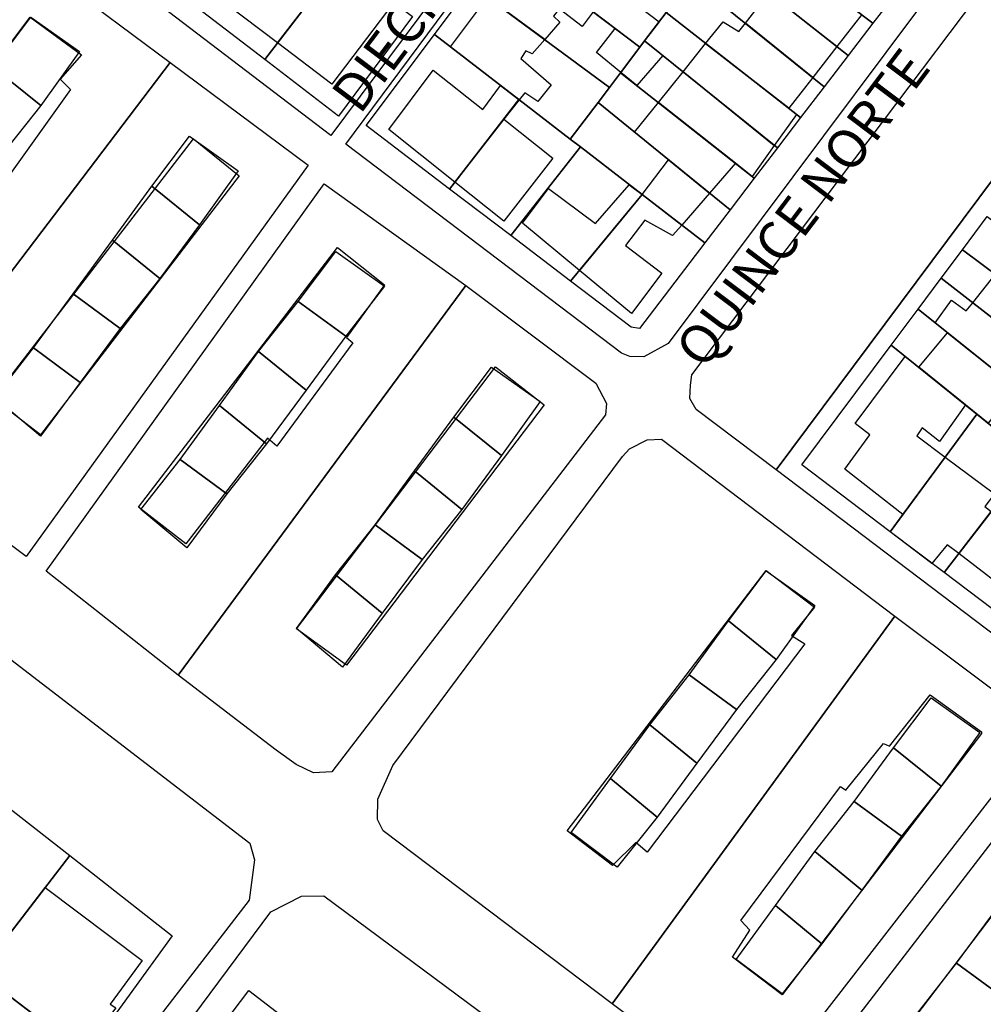
# Model space of a CAD drawing. Extents: x 343657 to 346778, y 6299495 to 6304106.
# Drawn here: x 344380 to 344506, y 6301136 to 6301264 of the extents above; entities that cross this region are included whole.
import ezdxf

# ---------------------------------------------------------------- set-up
doc = ezdxf.new("R2010")
doc.units = 0
doc.header["$MEASUREMENT"] = 0
for name, color, linetype in [('AREA_CONSTRUIDA_SHP', 137, 'CONTINUOUS'), ('MANZANAS', 3, 'CONTINUOUS'), ('PRED__COMER_2_SHP', 22, 'CONTINUOUS'), ('TEXTO', 2, 'CONTINUOUS')]:
    doc.layers.add(name, color=color, linetype=linetype)

msp = doc.modelspace()

# ---------------------------------------------------------------- linework, layer by layer
at = {"layer": 'AREA_CONSTRUIDA_SHP'}
for points in [[(344449.59, 6301278.16), (344457.36, 6301272.53), (344455.5, 6301270.08), (344463.62, 6301263.89), (344461.73, 6301261.39), (344461.12, 6301260.58), (344457.9, 6301263.02), (344455.05, 6301265.18), (344445.37, 6301272.52), (344449.59, 6301278.16)], [(344405.16, 6301267.88), (344409.89, 6301274.11), (344418.92, 6301267.52), (344414.01, 6301261.14), (344405.16, 6301267.88)], [(344441.32, 6301267.09), (344445.37, 6301272.52), (344455.05, 6301265.18), (344453.6, 6301263.26), (344450.61, 6301265.56), (344449.89, 6301264.61), (344450.7, 6301263.84), (344448.75, 6301261.59), (344441.32, 6301267.09)], [(344418.92, 6301267.52), (344422.12, 6301271.67), (344429.11, 6301266.41), (344421.05, 6301255.78), (344414.01, 6301261.14), (344418.92, 6301267.52)], [(344477.86, 6301267.65), (344478.56, 6301268.55), (344481.11, 6301266.79), (344483.36, 6301269.79), (344489.94, 6301264.82), (344486.71, 6301260.67), (344477.86, 6301267.65)], [(344441.32, 6301267.09), (344448.75, 6301261.59), (344447.13, 6301259.71), (344446.27, 6301260.12), (344445.62, 6301259.11), (344449.57, 6301255.67), (344447.86, 6301253.51), (344446.16, 6301254.65), (344445.43, 6301253.74), (344443, 6301255.62), (344436.5, 6301260.64), (344441.32, 6301267.09)], [(344474.82, 6301263.71), (344477.86, 6301267.65), (344486.71, 6301260.67), (344483.58, 6301256.65), (344474.82, 6301263.71)], [(344362.59, 6301225.93), (344356.22, 6301230.37), (344381.87, 6301264.47), (344388.54, 6301259.59), (344385.74, 6301256.41), (344387.12, 6301255.09), (344377.31, 6301241.44), (344378.96, 6301240.4), (344377.44, 6301238.11), (344375.73, 6301239.25), (344367.17, 6301228.36), (344365.32, 6301229.58), (344362.59, 6301225.93)], [(344469.66, 6301261.05), (344471.94, 6301263.89), (344473.99, 6301262.63), (344474.82, 6301263.71), (344483.58, 6301256.65), (344480.46, 6301252.64), (344469.66, 6301261.05)], [(344457.9, 6301263.02), (344461.12, 6301260.58), (344458.63, 6301257.29), (344455.47, 6301259.87), (344457.9, 6301263.02)], [(344461.73, 6301261.39), (344464.1, 6301259.48), (344460.71, 6301255.58), (344458.63, 6301257.29), (344461.12, 6301260.58), (344461.73, 6301261.39)], [(344466.72, 6301257.37), (344469.66, 6301261.05), (344480.46, 6301252.64), (344481.48, 6301251.84), (344478.58, 6301247.81), (344466.72, 6301257.37)], [(344443, 6301255.62), (344445.43, 6301253.74), (344443.42, 6301251.23), (344437.08, 6301243.03), (344428.46, 6301249.9), (344434.25, 6301257.6), (344440.72, 6301252.47), (344443, 6301255.62)], [(344463.52, 6301253.38), (344466.72, 6301257.37), (344478.58, 6301247.81), (344475.69, 6301243.78), (344473.52, 6301245.49), (344463.52, 6301253.38)], [(344464.82, 6301245.95), (344460.42, 6301249.52), (344463.52, 6301253.38), (344473.52, 6301245.49), (344470.16, 6301241.61), (344464.82, 6301245.95)], [(344437.08, 6301243.03), (344443.42, 6301251.23), (344449.79, 6301246.14), (344443.44, 6301237.97), (344437.08, 6301243.03)], [(344383.22, 6301210.19), (344377.07, 6301214.93), (344403.08, 6301248.66), (344409.04, 6301243.85), (344383.22, 6301210.19)], [(344464.82, 6301245.95), (344470.16, 6301241.61), (344466.55, 6301237.44), (344461.4, 6301241.41), (344464.82, 6301245.95)], [(344453.25, 6301231.57), (344445.84, 6301237.72), (344449.25, 6301242.19), (344455.35, 6301237.66), (344459.73, 6301242.7), (344461.4, 6301241.41), (344453.25, 6301231.57)], [(344461.4, 6301241.41), (344466.55, 6301237.44), (344465.37, 6301236.08), (344461.76, 6301238.11), (344459.26, 6301234.78), (344463.98, 6301231.19), (344460.01, 6301225.97), (344453.25, 6301231.57), (344461.4, 6301241.41)], [(344402.09, 6301196.02), (344395.96, 6301200.8), (344421.81, 6301234.52), (344427.91, 6301229.68), (344422.99, 6301222.85), (344423.79, 6301222.13), (344413.91, 6301208.7), (344412.7, 6301209.76), (344402.09, 6301196.02)], [(344507.31, 6301231.05), (344516.44, 6301224.26), (344513.38, 6301220.35), (344504.38, 6301227.36), (344507.31, 6301231.05)], [(344504.38, 6301227.36), (344513.38, 6301220.35), (344511.8, 6301218.33), (344514.44, 6301216.36), (344516.06, 6301218.27), (344518.1, 6301216.68), (344514.79, 6301212.51), (344501.08, 6301223.46), (344499.48, 6301224.74), (344501.63, 6301227.71), (344503.54, 6301226.3), (344504.38, 6301227.36)], [(344501.08, 6301223.46), (344514.79, 6301212.51), (344511.1, 6301207.87), (344507.65, 6301210.66), (344508.13, 6301211.25), (344509.65, 6301210.21), (344512.24, 6301213.03), (344509.17, 6301215.27), (344506.38, 6301211.69), (344503.42, 6301214.07), (344497.36, 6301218.97), (344501.08, 6301223.46)], [(344497.36, 6301218.97), (344503.42, 6301214.07), (344500.07, 6301209.31), (344497.81, 6301211.09), (344497.12, 6301210.05), (344500.81, 6301207.3), (344495.3, 6301199.84), (344487.73, 6301205.72), (344491.01, 6301210.19), (344489.08, 6301211.66), (344495.6, 6301220.38), (344497.36, 6301218.97)], [(344422.98, 6301180.24), (344416.48, 6301184.95), (344442.34, 6301219.03), (344448.65, 6301214.09), (344422.98, 6301180.24)], [(344506.79, 6301200.22), (344502.55, 6301194.75), (344501.05, 6301195.9), (344499.07, 6301193.48), (344493.64, 6301197.59), (344495.3, 6301199.84), (344500.81, 6301207.3), (344507.2, 6301202.53), (344505.93, 6301200.86), (344506.79, 6301200.22)], [(344515.53, 6301195.79), (344510.31, 6301188.78), (344502.55, 6301194.75), (344506.79, 6301200.22), (344513.52, 6301195.21), (344514.54, 6301196.56), (344515.53, 6301195.79)], [(344457.56, 6301154.19), (344451.67, 6301158.72), (344477.53, 6301192.55), (344483.82, 6301187.77), (344480.84, 6301184.11), (344482.54, 6301183.03), (344462.06, 6301155.95), (344460.59, 6301157.19), (344457.56, 6301154.19)], [(344479.62, 6301137.4), (344473.15, 6301142.3), (344475.4, 6301145.8), (344474.23, 6301147.06), (344487.19, 6301164.45), (344487.88, 6301163.98), (344492.77, 6301170.04), (344493.54, 6301169.7), (344498.84, 6301176.38), (344505.53, 6301171.59), (344505.51, 6301171.36), (344479.62, 6301137.4)], [(344498.07, 6301123.21), (344491.96, 6301128), (344517.88, 6301162.08), (344524.07, 6301157.11), (344498.07, 6301123.21)], [(344375.22, 6301140.22), (344377.34, 6301142.96), (344383.82, 6301151.36), (344396.42, 6301141.86), (344392.24, 6301136.18), (344392.99, 6301135.7), (344388.66, 6301130), (344375.22, 6301140.22)], [(344373.59, 6301138.1), (344375.22, 6301140.22), (344388.66, 6301130), (344385.56, 6301125.92), (344373.59, 6301134.9), (344375.1, 6301136.78), (344373.59, 6301138.1)]]:
    msp.add_lwpolyline(points, close=True, dxfattribs=at)
at = {"layer": 'MANZANAS'}
for points in [[(344420.96, 6301249.08), (344383.45, 6301277.72), (344427.33, 6301335.74), (344468.85, 6301313.4), (344420.96, 6301249.08)], [(344461.62, 6301220.33), (344459.81, 6301220.35), (344458.74, 6301220.81), (344422.9, 6301247.96), (344461.75, 6301300.31), (344471.63, 6301312.42), (344513.47, 6301290.01), (344513.27, 6301286.92), (344464.8, 6301222.04), (344461.62, 6301220.33)], [(344478.83, 6301205.62), (344468.41, 6301213.5), (344467.62, 6301214.92), (344467.7, 6301216.66), (344467.88, 6301217.99), (344517.32, 6301283.53), (344518.62, 6301284.74), (344521.06, 6301285.38), (344522.61, 6301284.55), (344533.41, 6301278.86), (344478.83, 6301205.62)], [(344516.16, 6301177.36), (344478.83, 6301205.62), (344533.41, 6301278.86), (344576.83, 6301255.97), (344569.82, 6301244.61), (344516.16, 6301177.36)], [(344362.16, 6301208.7), (344342.28, 6301223.54), (344380.48, 6301273.2), (344400.04, 6301258.57), (344362.16, 6301208.7)], [(344381.35, 6301194.37), (344362.16, 6301208.7), (344400.04, 6301258.57), (344417.99, 6301245.25), (344381.35, 6301194.37)], [(344401.09, 6301178.95), (344383.96, 6301192.46), (344420.07, 6301242.82), (344438.48, 6301229.62), (344401.09, 6301178.95)], [(344418.69, 6301166.25), (344416.43, 6301167.34), (344413.85, 6301169.2), (344401.09, 6301178.95), (344438.48, 6301229.62), (344455.39, 6301216.89), (344456.76, 6301214.24), (344456.66, 6301212.78), (344421.05, 6301166.37), (344418.69, 6301166.25)], [(344457.5, 6301136.24), (344427.73, 6301158.7), (344427, 6301160.2), (344427.04, 6301162.84), (344429.02, 6301167.18), (344458.85, 6301207.36), (344459.78, 6301208.36), (344462.06, 6301209.55), (344463.91, 6301209.63), (344494.25, 6301186.61), (344457.5, 6301136.24)], [(344475.53, 6301122.74), (344457.5, 6301136.24), (344494.25, 6301186.61), (344513.73, 6301172.01), (344475.53, 6301122.74)], [(344338.57, 6301057.57), (344335.66, 6301058.09), (344304.2, 6301081.15), (344303.45, 6301084.33), (344376.18, 6301180.87), (344379.36, 6301180.98), (344410.42, 6301157.11), (344411, 6301154.95), (344410.34, 6301149.7), (344340.1, 6301058.72), (344338.57, 6301057.57)], [(344497.41, 6301106.14), (344478.35, 6301120.14), (344516.55, 6301169.84), (344535.13, 6301155.58), (344497.41, 6301106.14)], [(344377.47, 6301026.86), (344376.26, 6301027.08), (344344.65, 6301050.92), (344343.92, 6301052.21), (344343.95, 6301054.01), (344344.27, 6301055.5), (344413.16, 6301148.16), (344417.12, 6301150.23), (344420.04, 6301150.25), (344451.64, 6301126.76), (344451.99, 6301123.38), (344379.17, 6301027.15), (344377.47, 6301026.86)]]:
    msp.add_lwpolyline(points, close=True, dxfattribs=at)
at = {"layer": 'PRED__COMER_2_SHP'}
for points in [[(344476.92, 6301281.47), (344494.62, 6301267.9), (344491.41, 6301263.71), (344473.64, 6301277.14), (344474.08, 6301277.72), (344476.92, 6301281.47)], [(344447.46, 6301279.71), (344465.62, 6301266.54), (344464.51, 6301265.07), (344461.73, 6301261.39), (344461.12, 6301260.58), (344443.27, 6301274.11), (344447.46, 6301279.71)], [(344413.16, 6301278.42), (344422.12, 6301271.67), (344412.35, 6301258.98), (344403.54, 6301265.75), (344413.16, 6301278.42)], [(344473.64, 6301277.14), (344491.41, 6301263.71), (344488.19, 6301259.51), (344470.72, 6301273.27), (344473.64, 6301277.14)], [(344443.27, 6301274.11), (344461.12, 6301260.58), (344458.6, 6301257.26), (344457.17, 6301255.36), (344439.2, 6301268.66), (344443.27, 6301274.11)], [(344470.72, 6301273.27), (344488.19, 6301259.51), (344485.08, 6301255.44), (344467.78, 6301269.39), (344470.2, 6301272.59), (344470.72, 6301273.27)], [(344422.12, 6301271.67), (344431.56, 6301264.56), (344421.92, 6301251.63), (344412.35, 6301258.98), (344422.12, 6301271.67)], [(344439.2, 6301268.66), (344457.17, 6301255.36), (344455.67, 6301253.37), (344452.07, 6301248.62), (344445.39, 6301253.77), (344434.41, 6301262.25), (344439.2, 6301268.66)], [(344467.78, 6301269.39), (344485.08, 6301255.44), (344482.01, 6301251.43), (344464.51, 6301265.07), (344465.62, 6301266.54), (344467.78, 6301269.39)], [(344377.03, 6301258), (344381.94, 6301264.5), (344388.28, 6301260), (344383.25, 6301253), (344377.03, 6301258)], [(344464.51, 6301265.07), (344482.01, 6301251.43), (344478.99, 6301247.48), (344461.73, 6301261.39), (344464.51, 6301265.07)], [(344445.39, 6301253.77), (344436.38, 6301242.13), (344425.54, 6301250.38), (344434.41, 6301262.25), (344445.39, 6301253.77)], [(344461.73, 6301261.39), (344478.99, 6301247.48), (344475.98, 6301243.55), (344458.6, 6301257.26), (344461.12, 6301260.58), (344461.73, 6301261.39)], [(344377.03, 6301258), (344383.25, 6301253), (344378.09, 6301246.5), (344371.94, 6301251), (344377.03, 6301258)], [(344458.6, 6301257.26), (344475.98, 6301243.55), (344472.84, 6301239.44), (344455.67, 6301253.37), (344457.17, 6301255.36), (344458.6, 6301257.26)], [(344452.07, 6301248.62), (344453.38, 6301247.61), (344444.32, 6301236.09), (344436.38, 6301242.13), (344445.39, 6301253.77), (344452.07, 6301248.62)], [(344455.67, 6301253.37), (344472.84, 6301239.44), (344469.54, 6301235.13), (344461.4, 6301241.41), (344453.38, 6301247.61), (344452.07, 6301248.62), (344455.67, 6301253.37)], [(344397.69, 6301242.5), (344402.59, 6301249), (344408.91, 6301244.5), (344403.88, 6301237.5), (344397.69, 6301242.5)], [(344461.4, 6301241.41), (344452.09, 6301230.17), (344444.32, 6301236.09), (344453.38, 6301247.61), (344461.4, 6301241.41)], [(344397.69, 6301242.5), (344403.88, 6301237.5), (344398.72, 6301230.5), (344392.56, 6301235.5), (344397.69, 6301242.5)], [(344469.54, 6301235.13), (344461.05, 6301224.03), (344459.97, 6301224.18), (344452.09, 6301230.17), (344461.4, 6301241.41), (344469.54, 6301235.13)], [(344506.27, 6301238.55), (344525.19, 6301224.02), (344524.99, 6301223.76), (344522.12, 6301220.04), (344503.04, 6301234.22), (344506.27, 6301238.55)], [(344392.56, 6301235.5), (344398.72, 6301230.5), (344393.56, 6301224), (344387.44, 6301228.5), (344392.56, 6301235.5)], [(344416.69, 6301227.5), (344421.59, 6301234), (344427.91, 6301229.5), (344422.88, 6301223), (344416.69, 6301227.5)], [(344503.04, 6301234.22), (344522.12, 6301220.04), (344520.3, 6301217.69), (344518.99, 6301215.99), (344500.29, 6301230.55), (344503.04, 6301234.22)], [(344500.29, 6301230.55), (344518.99, 6301215.99), (344516.41, 6301212.67), (344515.72, 6301211.76), (344497.27, 6301226.51), (344500.29, 6301230.55)], [(344387.44, 6301228.5), (344393.56, 6301224), (344388.38, 6301217), (344382.31, 6301221.5), (344387.44, 6301228.5)], [(344416.69, 6301227.5), (344422.88, 6301223), (344417.72, 6301216), (344411.56, 6301221), (344416.69, 6301227.5)], [(344497.27, 6301226.51), (344515.72, 6301211.76), (344512.09, 6301207.08), (344504.92, 6301212.87), (344493.79, 6301221.85), (344497.27, 6301226.51)], [(344382.31, 6301221.5), (344388.38, 6301217), (344383.22, 6301210), (344377.22, 6301215), (344382.31, 6301221.5)], [(344411.56, 6301221), (344417.72, 6301216), (344412.56, 6301209), (344406.47, 6301214), (344411.56, 6301221)], [(344493.79, 6301221.85), (344504.92, 6301212.87), (344493.64, 6301197.59), (344482.15, 6301206.27), (344493.79, 6301221.85)], [(344436.94, 6301212.5), (344441.84, 6301219), (344448.16, 6301214.5), (344443.12, 6301207.5), (344436.94, 6301212.5)], [(344406.47, 6301214), (344412.56, 6301209), (344407.41, 6301202.5), (344401.34, 6301207), (344406.47, 6301214)], [(344436.94, 6301212.5), (344443.12, 6301207.5), (344437.97, 6301200.5), (344431.81, 6301205.5), (344436.94, 6301212.5)], [(344504.92, 6301212.87), (344512.09, 6301207.08), (344500.65, 6301192.29), (344493.64, 6301197.59), (344504.92, 6301212.87)], [(344401.34, 6301207), (344407.41, 6301202.5), (344402.22, 6301195.5), (344396.25, 6301200.5), (344401.34, 6301207)], [(344512.09, 6301207.08), (344519.49, 6301201.1), (344508.51, 6301186.36), (344500.65, 6301192.29), (344512.09, 6301207.08)], [(344431.81, 6301205.5), (344437.97, 6301200.5), (344432.81, 6301194), (344426.69, 6301198.5), (344431.81, 6301205.5)], [(344426.69, 6301198.5), (344432.81, 6301194), (344427.62, 6301187), (344421.56, 6301192), (344426.69, 6301198.5)], [(344421.56, 6301192), (344427.62, 6301187), (344422.47, 6301180), (344416.47, 6301185), (344421.56, 6301192)], [(344472.62, 6301186), (344477.53, 6301192.5), (344483.84, 6301188), (344478.81, 6301181), (344472.62, 6301186)], [(344472.62, 6301186), (344478.81, 6301181), (344473.66, 6301174.5), (344467.5, 6301179), (344472.62, 6301186)], [(344467.5, 6301179), (344473.66, 6301174.5), (344468.5, 6301167.5), (344462.41, 6301172.5), (344467.5, 6301179)], [(344494.06, 6301169.5), (344498.97, 6301176), (344505.31, 6301171.5), (344500.28, 6301164.5), (344494.06, 6301169.5)], [(344462.41, 6301172.5), (344468.5, 6301167.5), (344463.34, 6301160.5), (344457.28, 6301165.5), (344462.41, 6301172.5)], [(344494.06, 6301169.5), (344500.28, 6301164.5), (344495.12, 6301158), (344488.97, 6301162.5), (344494.06, 6301169.5)], [(344387.01, 6301155.49), (344375.22, 6301140.22), (344357.55, 6301153.66), (344368.1, 6301167.71), (344370.65, 6301168.29), (344387.01, 6301155.49)], [(344457.28, 6301165.5), (344463.34, 6301160.5), (344458.16, 6301154), (344452.19, 6301158.5), (344457.28, 6301165.5)], [(344488.97, 6301162.5), (344495.12, 6301158), (344489.94, 6301151), (344483.84, 6301156), (344488.97, 6301162.5)], [(344483.84, 6301156), (344489.94, 6301151), (344484.78, 6301144), (344478.72, 6301149), (344483.84, 6301156)], [(344387.01, 6301155.49), (344400.32, 6301145.07), (344389.14, 6301129.63), (344375.22, 6301140.22), (344387.01, 6301155.49)], [(344478.72, 6301149), (344484.78, 6301144), (344479.62, 6301137.5), (344473.62, 6301142), (344478.72, 6301149)], [(344507.41, 6301148.5), (344513.56, 6301143.5), (344508.41, 6301137), (344502.28, 6301141.5), (344507.41, 6301148.5)], [(344502.28, 6301141.5), (344508.41, 6301137), (344503.25, 6301130), (344497.19, 6301135), (344502.28, 6301141.5)], [(344375.22, 6301140.22), (344389.14, 6301129.63), (344386.14, 6301125.49), (344372.03, 6301136.07), (344375.22, 6301140.22)], [(344418.33, 6301131.76), (344407.15, 6301116.57), (344398.78, 6301122.76), (344410.28, 6301137.96), (344418.33, 6301131.76)]]:
    msp.add_lwpolyline(points, close=True, dxfattribs=at)

# ---------------------------------------------------------------- texts
at = {"layer": 'TEXTO'}
for s, p in [('DIECISEIS NORTE', (344424.72, 6301251.68)), ('QUINCE NORTE', (344469.44, 6301218.52))]:
    msp.add_text(s, height=5, rotation=53, dxfattribs=at).set_placement(p)

doc.saveas('drawing.dxf')
